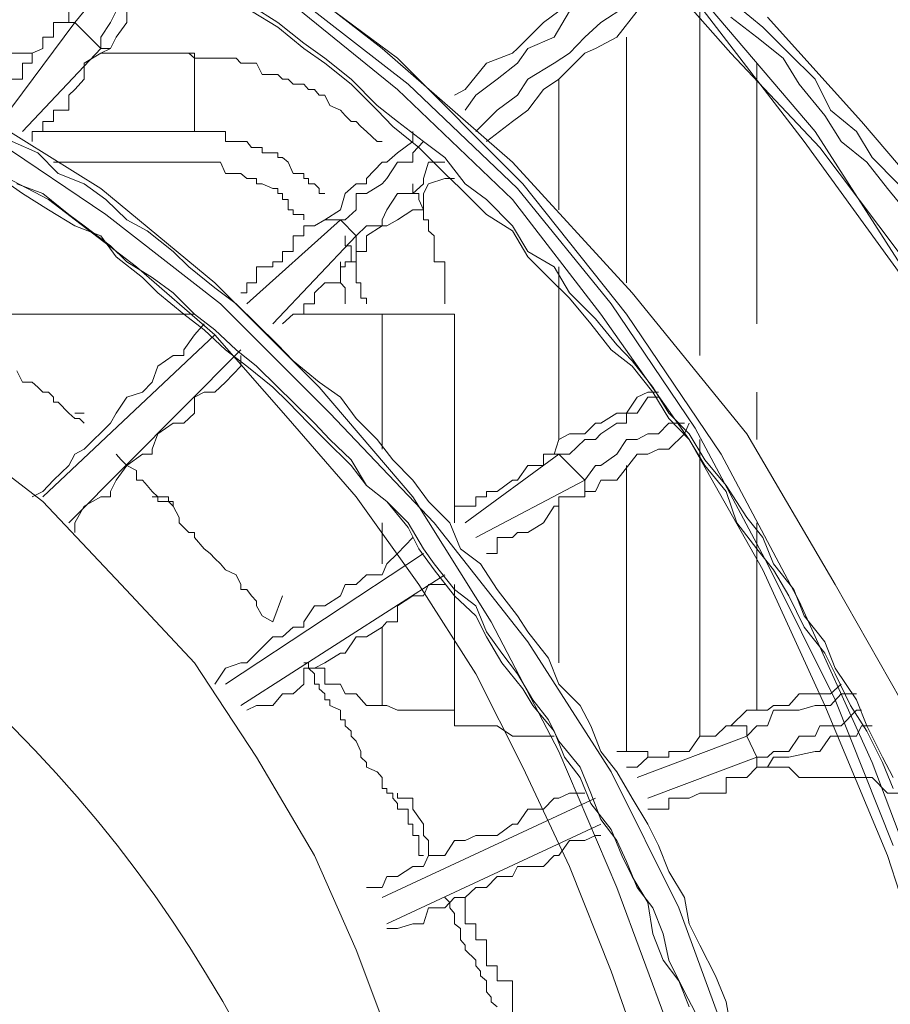
# Model space of a CAD drawing. Units: inches. Extents: x 0 to 165, y 0 to 123.
# Drawn here: x 45 to 48, y 43 to 46 of the extents above; entities that cross this region are included whole.
import ezdxf

# ---------------------------------------------------------------- set-up
doc = ezdxf.new("R2010")
doc.units = ezdxf.units.IN
doc.header["$MEASUREMENT"] = 0
doc.layers.add('Livello 1', color=7, linetype='Continuous')
doc.layers.add('Livello 2', color=7, linetype='Continuous')

msp = doc.modelspace()

# ---------------------------------------------------------------- linework, layer by layer
at = {"layer": 'Livello 1', "lineweight": 0}
msp.add_open_spline([(37.3738, 40.4616), (37.3738, 42.9752), (39.4114, 45.0129), (41.9246, 45.0129), (44.4381, 45.0129), (46.4757, 42.9752), (46.4757, 40.4616), (46.4757, 37.9481), (44.4381, 35.9106), (41.9246, 35.9106), (39.4114, 35.9106), (37.3738, 37.9481), (37.3738, 40.4616)], degree=3, knots=[0, 0, 0, 0, 1, 1, 1, 2, 2, 2, 3, 3, 3, 4, 4, 4, 4], dxfattribs=at)
at = {"layer": 'Livello 2', "lineweight": 0}
for p, q in [((46.4275, 46.0461), (45.9364, 46.4268)), ((46.4812, 46.0124), (45.9901, 46.3762)), ((47.6417, 46.0296), (47.3525, 46.3579)), ((46.5183, 45.9217), (46.0807, 46.2635)), ((46.4812, 45.9035), (46.0807, 46.228)), ((47.9351, 45.7567), (47.5344, 46.228)), ((46.0642, 46.1367), (45.9734, 46.1943)), ((47.2791, 46.1943), (47.1892, 46.1367)), ((47.8977, 45.7216), (47.5344, 46.1943)), ((47.7533, 46.1202), (47.6626, 46.1943)), ((45.3375, 46.176), (45.3375, 46.1367)), ((45.3578, 46.1367), (45.391, 46.176)), ((45.5023, 46.176), (45.4818, 46.1367)), ((45.5388, 46.1367), (45.5388, 46.176)), ((46.0642, 46.1202), (45.9734, 46.176)), ((47.0431, 46.176), (46.9894, 46.1367)), ((47.0266, 46.085), (47.0802, 46.176)), ((47.245, 46.085), (47.3158, 46.176)), ((47.5344, 46.176), (47.5344, 44.9768)), ((47.7328, 46.085), (47.6417, 46.1553)), ((48.0963, 45.7919), (47.7699, 46.1553)), ((45.3578, 46.1367), (45.1018, 45.7919)), ((45.3375, 46.1367), (45.2837, 46.1367)), ((45.2837, 46.1367), (45.2837, 46.085)), ((45.3375, 46.1367), (45.3578, 46.1367)), ((45.4486, 46.0461), (45.3578, 46.1367)), ((45.4818, 46.1367), (45.4486, 46.085)), ((45.5023, 46.085), (45.5388, 46.1367)), ((46.155, 46.0644), (46.0642, 46.1367)), ((46.155, 46.0461), (46.0642, 46.1202)), ((46.9894, 46.1367), (46.8986, 46.0461)), ((47.1892, 46.1367), (47.1339, 46.085)), ((47.8441, 46.0296), (47.7533, 46.1202)), ((45.2837, 46.085), (45.2467, 46.085)), ((45.2467, 46.085), (45.2467, 46.0461)), ((45.4486, 46.085), (45.4486, 46.0461)), ((45.4818, 46.0461), (45.5023, 46.085)), ((46.9355, 46.0461), (47.0266, 46.085)), ((47.1339, 46.085), (47.0802, 46.0296)), ((47.1713, 46.0461), (47.245, 46.085)), ((47.2791, 46.085), (47.2791, 45.2293)), ((47.8236, 46.0124), (47.7328, 46.085)), ((46.2287, 46.0124), (46.155, 46.0644)), ((45.2096, 46.0296), (44.6848, 46.0296)), ((45.4486, 46.0461), (45.1761, 45.7567)), ((45.2467, 46.0461), (45.2096, 46.0296)), ((45.2096, 46.0296), (45.2096, 45.9941)), ((45.391, 45.9941), (45.4486, 46.0296)), ((45.4486, 46.0296), (45.4818, 46.0461)), ((45.4818, 46.0461), (45.4486, 46.0461)), ((45.775, 46.0296), (45.4486, 46.0296)), ((45.7545, 46.0296), (45.7378, 46.0296)), ((45.775, 46.0124), (45.7545, 46.0296)), ((45.775, 45.7567), (45.775, 46.0296)), ((46.2287, 45.9941), (46.155, 46.0461)), ((46.8821, 45.6496), (46.4275, 46.0461)), ((46.8821, 46.0296), (46.7909, 45.9941)), ((46.8986, 46.0461), (46.8821, 46.0296)), ((46.8986, 45.9941), (46.9355, 46.0461)), ((47.0802, 46.0296), (47.0266, 45.9941)), ((47.0431, 45.9386), (47.1339, 46.0296)), ((47.1339, 46.0296), (47.1713, 46.0461)), ((47.9518, 45.7009), (47.6417, 46.0296)), ((47.9351, 45.9386), (47.8441, 46.0296)), ((45.2096, 45.9941), (45.1761, 45.9941)), ((45.1761, 45.9941), (45.1761, 45.9386)), ((45.391, 45.9386), (45.391, 45.9941)), ((45.8082, 46.0124), (45.775, 46.0124)), ((45.8286, 46.0124), (45.8082, 46.0124)), ((45.8656, 46.0124), (45.8286, 46.0124)), ((45.8823, 46.0124), (45.8656, 46.0124)), ((45.9197, 46.0124), (45.8823, 46.0124)), ((45.9364, 45.9941), (45.9197, 46.0124)), ((45.9564, 45.9941), (45.9364, 45.9941)), ((45.9734, 45.9941), (45.9564, 45.9941)), ((45.9901, 45.9941), (45.9734, 45.9941)), ((46.0105, 45.9552), (45.9901, 45.9941)), ((46.32, 45.9386), (46.2287, 46.0124)), ((46.32, 45.9217), (46.2287, 45.9941)), ((46.9182, 45.5748), (46.4812, 46.0124)), ((46.7909, 45.9941), (46.7169, 45.9035)), ((46.828, 45.9386), (46.8986, 45.9941)), ((47.0266, 45.9941), (46.9355, 45.9386)), ((47.7328, 45.0873), (47.7328, 45.9941)), ((47.8801, 45.9217), (47.8236, 46.0124)), ((46.0475, 45.9552), (46.0105, 45.9552)), ((46.0642, 45.9552), (46.0475, 45.9552)), ((46.0807, 45.9386), (46.0642, 45.9552)), ((45.1761, 45.9386), (45.1392, 45.9386)), ((45.3578, 45.9035), (45.391, 45.9386)), ((46.1009, 45.9386), (46.0807, 45.9386)), ((46.1183, 45.9217), (46.1009, 45.9386)), ((46.155, 45.9217), (46.1183, 45.9217)), ((46.1715, 45.9035), (46.155, 45.9217)), ((46.4106, 45.8477), (46.32, 45.9386)), ((46.4106, 45.8308), (46.32, 45.9217)), ((46.8986, 45.5583), (46.5183, 45.9217)), ((46.7539, 45.8828), (46.828, 45.9386)), ((46.9355, 45.9386), (46.8986, 45.8828)), ((46.9894, 45.9035), (47.0431, 45.9386)), ((47.0431, 45.4842), (47.0431, 45.9386)), ((47.9688, 45.8125), (47.8801, 45.9217)), ((47.9888, 45.8308), (47.9351, 45.9386)), ((45.3375, 45.8828), (45.3578, 45.9035)), ((45.3375, 45.8308), (45.3375, 45.8828)), ((46.192, 45.9035), (46.1715, 45.9035)), ((46.2089, 45.8828), (46.192, 45.9035)), ((46.2287, 45.8828), (46.2089, 45.8828)), ((46.2458, 45.8477), (46.2287, 45.8828)), ((46.8821, 45.5194), (46.4812, 45.9035)), ((46.7169, 45.9035), (46.68, 45.8828)), ((46.7169, 45.8308), (46.7539, 45.8828)), ((46.8986, 45.8828), (46.828, 45.8308)), ((46.9355, 45.8308), (46.9894, 45.9035)), ((46.2828, 45.8308), (46.2458, 45.8477)), ((46.4812, 45.7919), (46.4106, 45.8477)), ((45.4486, 45.5583), (45.011, 45.8308)), ((45.2837, 45.7919), (45.2837, 45.8308)), ((45.2837, 45.8308), (45.3375, 45.8308)), ((46.2997, 45.8125), (46.2828, 45.8308)), ((46.32, 45.7919), (46.2997, 45.8125)), ((46.4647, 45.7736), (46.4106, 45.8308)), ((46.828, 45.8308), (46.7539, 45.7567)), ((46.8821, 45.7919), (46.9355, 45.8308)), ((48.0255, 45.7216), (47.9688, 45.8125)), ((48.0796, 45.7567), (47.9888, 45.8308)), ((45.4653, 45.4677), (45.011, 45.7736)), ((45.2467, 45.7567), (45.2467, 45.7919)), ((45.2467, 45.7919), (45.2837, 45.7919)), ((46.3369, 45.7919), (46.32, 45.7919)), ((46.3534, 45.7736), (46.3369, 45.7919)), ((46.3736, 45.7567), (46.3534, 45.7736)), ((46.5553, 45.7009), (46.4647, 45.7736)), ((46.572, 45.7216), (46.4812, 45.7919)), ((46.7909, 45.7216), (46.8821, 45.7919)), ((48.4055, 45.4284), (48.0963, 45.7919)), ((45.2096, 45.7216), (45.2096, 45.7567)), ((45.2096, 45.7567), (45.2467, 45.7567)), ((45.2467, 45.7567), (45.775, 45.7567)), ((45.7545, 45.7567), (45.7378, 45.7567)), ((45.775, 45.7567), (45.7545, 45.7567)), ((45.8082, 45.7567), (45.775, 45.7567)), ((45.8286, 45.7567), (45.8082, 45.7567)), ((45.8456, 45.7567), (45.8286, 45.7567)), ((45.8656, 45.7567), (45.8456, 45.7567)), ((45.8823, 45.7567), (45.8656, 45.7567)), ((45.8823, 45.7216), (45.8823, 45.7567)), ((46.4106, 45.7216), (46.3736, 45.7567)), ((46.5353, 45.7216), (46.5353, 45.7567)), ((48.2611, 45.2479), (47.9351, 45.7567)), ((48.1337, 45.6661), (48.0796, 45.7567)), ((45.2296, 45.6827), (45.1392, 45.7216)), ((45.9197, 45.7216), (45.8823, 45.7216)), ((45.9364, 45.7216), (45.9197, 45.7216)), ((45.9564, 45.7216), (45.9364, 45.7216)), ((45.9734, 45.7009), (45.9564, 45.7216)), ((46.4106, 45.7216), (46.4275, 45.7216)), ((46.5353, 45.7216), (46.4812, 45.6827)), ((46.5353, 45.6827), (46.572, 45.7216)), ((46.6461, 45.6661), (46.572, 45.7216)), ((48.241, 45.2479), (47.8977, 45.7216)), ((48.1156, 45.6496), (48.0255, 45.7216)), ((45.2667, 45.5194), (44.9199, 45.7009)), ((45.3004, 45.6103), (45.2296, 45.6827)), ((45.9901, 45.7009), (45.9734, 45.7009)), ((46.0105, 45.7009), (45.9901, 45.7009)), ((46.0105, 45.6827), (46.0105, 45.7009)), ((46.0475, 45.6827), (46.0105, 45.6827)), ((46.0642, 45.6827), (46.0475, 45.6827)), ((46.0642, 45.6661), (46.0642, 45.6827)), ((46.4812, 45.6827), (46.4442, 45.6496)), ((46.5353, 45.6496), (46.5353, 45.6827)), ((46.6461, 45.6103), (46.5553, 45.7009)), ((48.2244, 45.3388), (47.9518, 45.7009)), ((45.775, 45.6496), (45.2837, 45.6496)), ((45.7545, 45.6496), (45.7378, 45.6496)), ((45.775, 45.6496), (45.7545, 45.6496)), ((45.8082, 45.6496), (45.775, 45.6496)), ((45.8286, 45.6496), (45.8082, 45.6496)), ((45.8456, 45.6496), (45.8286, 45.6496)), ((45.8656, 45.6496), (45.8456, 45.6496)), ((45.8823, 45.6103), (45.8656, 45.6496)), ((46.0807, 45.6661), (46.0642, 45.6661)), ((46.1009, 45.6496), (46.0807, 45.6661)), ((46.1183, 45.6103), (46.1009, 45.6496)), ((46.4275, 45.6496), (46.3736, 45.5927)), ((46.4442, 45.6496), (46.4275, 45.6496)), ((46.4442, 45.5927), (46.4812, 45.6496)), ((46.4812, 45.6496), (46.5353, 45.6496)), ((46.5891, 45.6496), (46.572, 45.5927)), ((46.5891, 45.6496), (46.6461, 45.6496)), ((46.7169, 45.5748), (46.6461, 45.6661)), ((47.2987, 45.1948), (46.8821, 45.6496)), ((48.1869, 45.5583), (48.1156, 45.6496)), ((48.2244, 45.5748), (48.1337, 45.6661)), ((45.391, 45.5748), (45.3004, 45.6103)), ((45.9197, 45.6103), (45.8823, 45.6103)), ((45.9364, 45.6103), (45.9197, 45.6103)), ((45.9564, 45.5927), (45.9364, 45.6103)), ((46.155, 45.6103), (46.1183, 45.6103)), ((46.155, 45.5927), (46.155, 45.6103)), ((46.7002, 45.5583), (46.6461, 45.6103)), ((45.1761, 45.5404), (45.1018, 45.5927)), ((45.2467, 45.5404), (45.1559, 45.5748)), ((45.4653, 45.5194), (45.391, 45.5748)), ((45.9734, 45.5927), (45.9564, 45.5927)), ((45.9901, 45.5927), (45.9734, 45.5927)), ((45.9901, 45.5748), (45.9901, 45.5927)), ((46.0105, 45.5748), (45.9901, 45.5748)), ((46.0475, 45.5583), (46.0105, 45.5748)), ((46.1715, 45.5927), (46.155, 45.5927)), ((46.1715, 45.5748), (46.1715, 45.5927)), ((46.192, 45.5748), (46.1715, 45.5748)), ((46.2089, 45.5583), (46.192, 45.5748)), ((46.3369, 45.5748), (46.2997, 45.5404)), ((46.3736, 45.5748), (46.3369, 45.5748)), ((46.3736, 45.5927), (46.3736, 45.5748)), ((46.3736, 45.5404), (46.4275, 45.5748)), ((46.4275, 45.5748), (46.4442, 45.5927)), ((46.572, 45.5748), (46.5353, 45.5404)), ((46.5353, 45.5583), (46.5353, 45.5748)), ((46.572, 45.5927), (46.572, 45.5748)), ((46.572, 45.5404), (46.5891, 45.5748)), ((46.5891, 45.5748), (46.6461, 45.5927)), ((46.6461, 45.5927), (46.68, 45.5927)), ((46.7909, 45.5194), (46.7169, 45.5748)), ((47.2791, 45.1211), (46.9182, 45.5748)), ((45.2667, 45.4842), (45.1761, 45.5404)), ((45.3375, 45.4677), (45.2467, 45.5404)), ((45.8456, 45.2293), (45.4486, 45.5583)), ((46.0642, 45.5583), (46.0475, 45.5583)), ((46.0642, 45.5404), (46.0642, 45.5583)), ((46.0807, 45.5404), (46.0642, 45.5404)), ((46.0807, 45.5194), (46.0807, 45.5404)), ((46.2089, 45.5404), (46.2089, 45.5583)), ((46.2089, 45.5404), (46.2287, 45.5404)), ((46.2997, 45.5404), (46.2828, 45.4842)), ((46.3369, 45.4842), (46.3369, 45.5404)), ((46.3369, 45.5404), (46.3736, 45.5404)), ((46.4812, 45.5404), (46.4442, 45.4842)), ((46.5353, 45.5404), (46.4812, 45.5404)), ((46.5353, 45.5404), (46.5353, 45.5583)), ((46.5553, 45.5404), (46.5353, 45.5404)), ((46.5553, 45.5194), (46.5553, 45.5404)), ((46.572, 45.4842), (46.572, 45.5404)), ((46.7909, 45.4677), (46.7002, 45.5583)), ((47.225, 45.1569), (46.8986, 45.5583)), ((48.2611, 45.4677), (48.1869, 45.5583)), ((45.5729, 45.2858), (45.2667, 45.5194)), ((45.5388, 45.4494), (45.4653, 45.5194)), ((46.1009, 45.5194), (46.0807, 45.5194)), ((46.1009, 45.4842), (46.1009, 45.5194)), ((46.572, 45.4842), (46.5553, 45.5194)), ((46.8821, 45.4284), (46.7909, 45.5194)), ((47.1892, 45.1211), (46.8821, 45.5194)), ((45.3578, 45.4284), (45.2667, 45.4842)), ((45.391, 45.4284), (45.3375, 45.4677)), ((45.8656, 45.1569), (45.4653, 45.4677)), ((46.1183, 45.4842), (46.1009, 45.4842)), ((46.1183, 45.4677), (46.1183, 45.4842)), ((46.155, 45.4677), (46.1183, 45.4677)), ((46.155, 45.4494), (46.155, 45.4677)), ((46.2828, 45.4842), (46.2287, 45.4494)), ((46.3369, 45.4842), (46.2997, 45.4494)), ((46.4442, 45.4842), (46.4275, 45.4494)), ((46.4812, 45.4494), (46.5353, 45.4842)), ((46.5353, 45.4842), (46.572, 45.4842)), ((46.572, 45.4677), (46.572, 45.4842)), ((46.572, 45.4494), (46.572, 45.4677)), ((46.8821, 45.4112), (46.7909, 45.4677)), ((45.6096, 45.4112), (45.5388, 45.4494)), ((45.9564, 45.1569), (46.2828, 45.4494)), ((46.2287, 45.4494), (46.192, 45.4284)), ((46.2828, 45.4494), (46.2287, 45.4494)), ((46.3369, 45.3936), (46.2828, 45.4494)), ((46.2828, 45.4494), (46.2997, 45.4494)), ((46.4275, 45.4494), (46.4275, 45.4284)), ((46.4442, 45.4284), (46.4812, 45.4494)), ((46.5891, 45.4494), (46.572, 45.4494)), ((46.5891, 45.4284), (46.5891, 45.4494)), ((45.4486, 45.3936), (45.3578, 45.4284)), ((45.4818, 45.3585), (45.391, 45.4284)), ((45.7007, 45.3388), (45.6096, 45.4112)), ((46.192, 45.4284), (46.155, 45.4284)), ((46.155, 45.4284), (46.155, 45.3936)), ((46.3736, 45.4284), (46.3369, 45.3936)), ((46.3736, 45.3936), (46.4275, 45.4284)), ((46.4275, 45.4284), (46.3736, 45.4284)), ((46.4275, 45.4284), (46.4442, 45.4284)), ((46.5891, 45.4112), (46.5891, 45.4284)), ((46.6094, 45.3936), (46.5891, 45.4112)), ((46.9355, 45.3388), (46.8821, 45.4284)), ((46.9355, 45.3202), (46.8821, 45.4112)), ((45.5023, 45.3202), (45.4486, 45.3936)), ((46.3369, 45.3936), (46.0475, 45.0873)), ((46.155, 45.3936), (46.1183, 45.3936)), ((46.1183, 45.3936), (46.1183, 45.3388)), ((46.2997, 45.3585), (46.2997, 45.3936)), ((46.3369, 45.3936), (46.3369, 45.3388)), ((46.3736, 45.3388), (46.3736, 45.3936)), ((46.6094, 45.3585), (46.6094, 45.3936)), ((45.5388, 45.3023), (45.4818, 45.3585)), ((45.7545, 45.2858), (45.7007, 45.3388)), ((46.1183, 45.3388), (46.0807, 45.3388)), ((46.0807, 45.3388), (46.0807, 45.3023)), ((46.32, 45.3585), (46.2997, 45.3585)), ((46.32, 45.3388), (46.32, 45.3585)), ((46.32, 45.3202), (46.32, 45.3388)), ((46.3369, 45.3388), (46.3736, 45.3388)), ((46.3369, 45.3023), (46.3369, 45.3388)), ((46.3369, 45.3388), (46.3736, 45.3388)), ((46.6094, 45.3388), (46.6094, 45.3585)), ((46.6094, 45.3202), (46.6094, 45.3388)), ((47.0266, 45.2858), (46.9355, 45.3388)), ((45.5931, 45.2479), (45.5023, 45.3202)), ((45.6275, 45.2479), (45.5388, 45.3023)), ((46.0807, 45.3023), (46.0475, 45.3023)), ((46.0475, 45.3023), (46.0475, 45.2858)), ((46.2828, 45.2858), (46.2828, 45.3023)), ((46.2997, 45.2858), (46.2997, 45.3023)), ((46.2997, 45.3023), (46.3369, 45.3023)), ((46.32, 45.3023), (46.32, 45.3202)), ((46.3369, 45.3023), (46.32, 45.3023)), ((46.3369, 45.2858), (46.3369, 45.3023)), ((46.6094, 45.3023), (46.6094, 45.3202)), ((46.6461, 45.3023), (46.6094, 45.3023)), ((46.6461, 45.2858), (46.6461, 45.3023)), ((47.0073, 45.2479), (46.9355, 45.3202)), ((45.8456, 45.0484), (45.5729, 45.2858)), ((45.8456, 45.2121), (45.7545, 45.2858)), ((46.0475, 45.2858), (45.9901, 45.2858)), ((45.9901, 45.2858), (45.9901, 45.2293)), ((46.2828, 45.2293), (46.2828, 45.2858)), ((46.2828, 45.2858), (46.2997, 45.2858)), ((46.2828, 45.2479), (46.2828, 45.2858)), ((46.3369, 45.2479), (46.3369, 45.2858)), ((46.6461, 45.2479), (46.6461, 45.2858)), ((47.0802, 45.1948), (47.0266, 45.2858)), ((47.0431, 44.6846), (47.0431, 45.2858)), ((45.6472, 45.1948), (45.5931, 45.2479)), ((45.7007, 45.1948), (45.6275, 45.2479)), ((46.2089, 44.8665), (45.8456, 45.2293)), ((45.9901, 45.2293), (45.9564, 45.2293)), ((45.9564, 45.2293), (45.9564, 45.1948)), ((46.192, 45.1948), (46.2287, 45.2293)), ((46.2287, 45.2293), (46.2828, 45.2293)), ((46.2828, 45.2293), (46.2828, 45.2479)), ((46.2997, 45.2121), (46.2828, 45.2293)), ((46.3369, 45.2293), (46.3369, 45.2479)), ((46.3534, 45.2293), (46.3369, 45.2293)), ((46.3534, 45.2121), (46.3534, 45.2293)), ((46.6461, 45.2293), (46.6461, 45.2479)), ((46.6461, 45.2121), (46.6461, 45.2293)), ((47.0802, 45.1766), (47.0073, 45.2479)), ((45.7378, 45.1211), (45.6472, 45.1948)), ((45.775, 45.1211), (45.7007, 45.1948)), ((45.9197, 45.1569), (45.8456, 45.2121)), ((45.9564, 45.1948), (45.9364, 45.1948)), ((46.192, 45.1569), (46.192, 45.1948)), ((46.2997, 45.1948), (46.2997, 45.2121)), ((46.2997, 45.1766), (46.2997, 45.1948)), ((46.3534, 45.1948), (46.3534, 45.2121)), ((46.3534, 45.1766), (46.3534, 45.1948)), ((46.6461, 45.1948), (46.6461, 45.2121)), ((46.6461, 45.1766), (46.6461, 45.1948)), ((47.1713, 45.1039), (47.0802, 45.1948)), ((47.6982, 44.7039), (47.2987, 45.1948)), ((46.2458, 44.7759), (45.8656, 45.1569)), ((45.9901, 45.0873), (45.9197, 45.1569)), ((46.155, 45.1211), (46.155, 45.1569)), ((46.155, 45.1569), (46.192, 45.1569)), ((46.2997, 45.1766), (46.2997, 45.1569)), ((46.3736, 45.1766), (46.3534, 45.1766)), ((46.3736, 45.1766), (46.3736, 45.1569)), ((46.6461, 45.1766), (46.6461, 45.1569)), ((47.1541, 45.0873), (47.0802, 45.1766)), ((47.5175, 44.7239), (47.225, 45.1569)), ((45.775, 45.1211), (44.8832, 45.1211)), ((45.8082, 45.066), (45.7378, 45.1211)), ((45.8456, 45.066), (45.775, 45.1211)), ((46.1183, 45.1211), (46.0807, 45.0873)), ((46.1183, 45.1211), (46.4275, 45.1211)), ((46.1183, 45.1211), (46.155, 45.1211)), ((46.68, 45.1211), (46.4275, 45.1211)), ((46.4275, 45.1211), (46.4275, 44.6502)), ((46.68, 44.3942), (46.68, 45.1211)), ((47.245, 45.0133), (47.1713, 45.1039)), ((47.4972, 44.6846), (47.1892, 45.1211)), ((47.6081, 44.6333), (47.2791, 45.1211)), ((45.8082, 45.0873), (45.775, 45.0484)), ((45.8823, 44.9964), (45.8082, 45.066)), ((45.9197, 44.9964), (45.8456, 45.066)), ((46.0642, 45.0133), (45.9901, 45.0873)), ((47.225, 44.9964), (47.1541, 45.0873)), ((45.8456, 45.0484), (45.2467, 44.4848)), ((45.775, 45.0484), (45.7378, 44.9964)), ((45.775, 45.0484), (45.7378, 44.9964)), ((46.1009, 44.7576), (45.8456, 45.0484)), ((45.3375, 44.3942), (45.9364, 44.9964)), ((45.7378, 44.9964), (45.7378, 44.9768)), ((45.9564, 44.9392), (45.8823, 44.9964)), ((45.9901, 44.9392), (45.9197, 44.9964)), ((46.1183, 44.9578), (46.0642, 45.0133)), ((47.2987, 44.9392), (47.225, 44.9964)), ((47.2987, 44.9578), (47.245, 45.0133)), ((45.7007, 44.9768), (45.6472, 44.9392)), ((45.7378, 44.9768), (45.7007, 44.9768)), ((45.9364, 44.9392), (45.9364, 44.9768)), ((46.2089, 44.8841), (46.1183, 44.9578)), ((47.3701, 44.8665), (47.2987, 44.9578)), ((45.1761, 44.8841), (45.1559, 44.9227)), ((45.6472, 44.9392), (45.6275, 44.8841)), ((45.8823, 44.8841), (45.9364, 44.9392)), ((46.0475, 44.8665), (45.9564, 44.9392)), ((46.0642, 44.8665), (45.9901, 44.9392)), ((47.3701, 44.8486), (47.2987, 44.9392)), ((45.2096, 44.8841), (45.1761, 44.8841)), ((45.2296, 44.8665), (45.2096, 44.8841)), ((45.6275, 44.8841), (45.5931, 44.8486)), ((45.8456, 44.8486), (45.8823, 44.8841)), ((46.2828, 44.8321), (46.2089, 44.8841)), ((45.2467, 44.8486), (45.2296, 44.8665)), ((45.2667, 44.8486), (45.2467, 44.8486)), ((45.2837, 44.8321), (45.2667, 44.8486)), ((45.5931, 44.8486), (45.5388, 44.8321)), ((45.775, 44.8321), (45.8082, 44.8486)), ((45.8082, 44.8486), (45.8456, 44.8486)), ((46.1009, 44.8145), (46.0475, 44.8665)), ((46.1183, 44.8145), (46.0642, 44.8665)), ((46.5353, 44.4848), (46.2089, 44.8665)), ((47.3525, 44.8486), (47.3158, 44.8321)), ((47.3525, 44.8486), (47.3899, 44.8486)), ((47.4262, 44.7759), (47.3701, 44.8665)), ((47.4262, 44.7576), (47.3701, 44.8486)), ((47.7328, 44.6846), (47.7328, 44.8486)), ((45.2837, 44.8145), (45.2837, 44.8321)), ((45.3004, 44.8145), (45.2837, 44.8145)), ((45.3375, 44.7759), (45.3004, 44.8145)), ((45.5388, 44.8321), (45.5023, 44.7759)), ((45.775, 44.7759), (45.775, 44.8321)), ((46.1715, 44.7408), (46.1009, 44.8145)), ((46.192, 44.7408), (46.1183, 44.8145)), ((46.3369, 44.7576), (46.2828, 44.8321)), ((47.3158, 44.8321), (47.2791, 44.7759)), ((47.3158, 44.7759), (47.3525, 44.8321)), ((47.3525, 44.8321), (47.3899, 44.8321)), ((45.3578, 44.7576), (45.3375, 44.7759)), ((45.391, 44.7759), (45.3578, 44.7759)), ((45.3745, 44.7576), (45.3578, 44.7576)), ((45.391, 44.7408), (45.3745, 44.7576)), ((45.5023, 44.7759), (45.4818, 44.7408)), ((45.7378, 44.7408), (45.775, 44.7759)), ((46.3369, 44.4848), (46.1009, 44.7576)), ((46.6094, 44.3942), (46.2458, 44.7759)), ((46.4106, 44.6846), (46.3369, 44.7576)), ((47.245, 44.7759), (47.1892, 44.7408)), ((47.2791, 44.7759), (47.245, 44.7759)), ((47.2791, 44.7408), (47.2791, 44.7759)), ((47.2791, 44.7759), (47.3158, 44.7759)), ((47.4972, 44.7039), (47.4262, 44.7759)), ((47.4972, 44.6846), (47.4262, 44.7576)), ((45.4818, 44.7408), (45.391, 44.6502)), ((45.6472, 44.7039), (45.7007, 44.7408)), ((45.7007, 44.7408), (45.7378, 44.7408)), ((46.2287, 44.6846), (46.1715, 44.7408)), ((46.2458, 44.6846), (46.192, 44.7408)), ((47.1713, 44.7408), (47.1339, 44.7039)), ((47.1892, 44.7408), (47.1713, 44.7408)), ((47.1892, 44.7039), (47.245, 44.7408)), ((47.245, 44.7408), (47.2791, 44.7408)), ((47.4262, 44.7408), (47.3899, 44.7039)), ((47.4262, 44.7408), (47.4807, 44.7408)), ((47.4807, 44.7408), (47.4262, 44.7408)), ((47.4807, 44.7039), (47.4972, 44.7408)), ((47.7699, 44.2512), (47.5175, 44.7239)), ((45.2467, 44.4683), (44.9399, 44.7039)), ((45.6275, 44.6502), (45.6472, 44.7039)), ((46.32, 44.594), (46.2287, 44.6846)), ((46.32, 44.613), (46.2458, 44.6846)), ((46.4647, 44.613), (46.4106, 44.6846)), ((47.0431, 44.6846), (47.0266, 44.6333)), ((47.0802, 44.7039), (47.0431, 44.6846)), ((47.1339, 44.7039), (47.0802, 44.7039)), ((47.0802, 44.6333), (47.1339, 44.6846)), ((47.1339, 44.6846), (47.1713, 44.6846)), ((47.1713, 44.6846), (47.1892, 44.7039)), ((47.2791, 44.6846), (47.245, 44.6333)), ((47.3158, 44.6846), (47.2791, 44.6846)), ((47.3525, 44.7039), (47.3158, 44.6846)), ((47.3899, 44.7039), (47.3525, 44.7039)), ((47.4262, 44.6502), (47.4807, 44.7039)), ((47.5513, 44.613), (47.4972, 44.7039)), ((47.5513, 44.594), (47.4972, 44.6846)), ((47.7533, 44.2305), (47.4972, 44.6846)), ((47.5344, 44.6846), (47.5344, 43.6507)), ((48.0055, 44.1789), (47.6982, 44.7039)), ((45.391, 44.6502), (45.3578, 44.6333)), ((45.6275, 44.6333), (45.6275, 44.6502)), ((47.3525, 44.6333), (47.3899, 44.6502)), ((47.3899, 44.6502), (47.4262, 44.6502)), ((45.3578, 44.6333), (45.3375, 44.594)), ((45.5188, 44.613), (45.5023, 44.6333)), ((45.5388, 44.594), (45.5188, 44.613)), ((45.5388, 44.594), (45.5931, 44.6333)), ((45.5931, 44.6333), (45.6275, 44.6333)), ((46.3736, 44.5237), (46.32, 44.613)), ((46.5353, 44.5427), (46.4647, 44.613)), ((47.0431, 44.6333), (46.7169, 44.3942)), ((47.0266, 44.6333), (46.9894, 44.6333)), ((46.9894, 44.6333), (46.9894, 44.594)), ((47.0266, 44.6333), (47.0431, 44.6333)), ((47.1339, 44.5427), (47.0431, 44.6333)), ((47.0431, 44.6333), (47.0802, 44.6333)), ((47.245, 44.6333), (47.1892, 44.594)), ((47.245, 44.5427), (47.3158, 44.6333)), ((47.3158, 44.6333), (47.3525, 44.6333)), ((47.6252, 44.5237), (47.5513, 44.613)), ((47.8801, 44.1217), (47.6081, 44.6333)), ((45.3375, 44.594), (45.2837, 44.5427)), ((45.5023, 44.5427), (45.5388, 44.594)), ((45.5729, 44.5757), (45.5388, 44.594)), ((45.5729, 44.5427), (45.5729, 44.5757)), ((46.3736, 44.5237), (46.32, 44.594)), ((46.9355, 44.594), (46.8986, 44.5427)), ((46.9894, 44.594), (46.9355, 44.594)), ((47.1713, 44.594), (47.1339, 44.5427)), ((47.1892, 44.594), (47.1713, 44.594)), ((47.2791, 44.594), (47.2791, 43.598)), ((47.6252, 44.5031), (47.5513, 44.594)), ((45.2837, 44.5427), (45.2467, 44.5031)), ((45.4818, 44.5031), (45.5023, 44.5427)), ((45.5931, 44.5427), (45.5729, 44.5427)), ((45.6096, 44.5237), (45.5931, 44.5427)), ((46.5891, 44.4683), (46.5353, 44.5427)), ((47.1339, 44.5427), (46.7539, 44.3432)), ((46.8821, 44.5427), (46.828, 44.5031)), ((46.8986, 44.5427), (46.8821, 44.5427)), ((47.1339, 44.5031), (47.1339, 44.5427)), ((47.1713, 44.5031), (47.1892, 44.5427)), ((47.1892, 44.5427), (47.245, 44.5427)), ((45.6275, 44.5031), (45.6096, 44.5237)), ((46.4442, 44.4683), (46.3736, 44.5237)), ((46.4442, 44.4683), (46.3736, 44.5237)), ((47.6982, 44.4124), (47.6252, 44.5237)), ((45.2467, 44.5031), (45.2096, 44.4848)), ((45.391, 44.4514), (45.4486, 44.4848)), ((45.4486, 44.4848), (45.4818, 44.4848)), ((45.4818, 44.4848), (45.4818, 44.5031)), ((45.6472, 44.4848), (45.6275, 44.5031)), ((45.6472, 44.4848), (45.6275, 44.4848)), ((45.6472, 44.4683), (45.6472, 44.4848)), ((45.6839, 44.4848), (45.6472, 44.4848)), ((45.6839, 44.4683), (45.6839, 44.4848)), ((46.5553, 44.1789), (46.3369, 44.4848)), ((46.808, 44.049), (46.5353, 44.4848)), ((46.7909, 44.4848), (46.7539, 44.4848)), ((46.7539, 44.4848), (46.7539, 44.4514)), ((46.828, 44.5031), (46.7909, 44.5031)), ((46.7909, 44.5031), (46.7909, 44.4848)), ((47.0431, 44.4514), (47.0431, 44.4848)), ((47.0431, 44.4848), (47.1339, 44.4848)), ((47.1339, 44.4848), (47.1339, 44.5031)), ((47.1339, 44.5031), (47.1713, 44.5031)), ((47.6626, 44.3942), (47.6252, 44.5031)), ((45.5188, 44.1789), (45.2467, 44.4683)), ((45.3578, 44.3942), (45.391, 44.4514)), ((45.6839, 44.4683), (45.6472, 44.4683)), ((45.7007, 44.4514), (45.6839, 44.4683)), ((45.7007, 44.4683), (45.6839, 44.4683)), ((45.7007, 44.4514), (45.7007, 44.4683)), ((45.7207, 44.4124), (45.7007, 44.4514)), ((46.5183, 44.3773), (46.4442, 44.4683)), ((46.5183, 44.3942), (46.4442, 44.4683)), ((46.6631, 44.3942), (46.5891, 44.4683)), ((46.7539, 44.4514), (46.68, 44.4514)), ((46.68, 44.4514), (46.68, 44.3942)), ((46.9894, 44.3942), (47.0266, 44.4514)), ((47.0266, 44.4514), (47.0431, 44.4514)), ((47.0431, 43.9064), (47.0431, 44.4514)), ((45.7207, 44.3942), (45.7207, 44.4124)), ((47.7533, 44.3432), (47.6982, 44.4124)), ((45.3578, 44.3942), (45.3578, 44.3608)), ((45.7378, 44.3773), (45.7207, 44.3942)), ((45.7545, 44.3608), (45.7378, 44.3773)), ((46.4275, 44.2512), (46.4275, 44.3942)), ((46.572, 44.3032), (46.5183, 44.3942)), ((46.5553, 44.3032), (46.5183, 44.3773)), ((46.9355, 43.9794), (46.6094, 44.3942)), ((46.7002, 44.3032), (46.6631, 44.3942)), ((46.9355, 44.3608), (46.9894, 44.3942)), ((47.7328, 44.3032), (47.6626, 44.3942)), ((47.7328, 43.7413), (47.7328, 44.3942)), ((45.775, 44.3608), (45.7545, 44.3608)), ((45.775, 44.3432), (45.775, 44.3608)), ((45.8082, 44.3032), (45.775, 44.3432)), ((46.4812, 44.2867), (46.5353, 44.3432)), ((46.828, 44.2867), (46.828, 44.3432)), ((46.828, 44.3432), (46.8821, 44.3432)), ((46.8821, 44.3432), (46.8986, 44.3608)), ((46.8986, 44.3608), (46.9355, 44.3608)), ((47.79, 44.2512), (47.7533, 44.3432)), ((45.8286, 44.2867), (45.8082, 44.3032)), ((46.6094, 44.2305), (46.5553, 44.3032)), ((46.6094, 44.2512), (46.572, 44.3032)), ((46.7704, 44.2512), (46.7002, 44.3032)), ((47.79, 44.2305), (47.7328, 44.3032)), ((45.8456, 44.2702), (45.8286, 44.2867)), ((45.8656, 44.2512), (45.8456, 44.2702)), ((45.8823, 43.8326), (46.572, 44.2867)), ((46.4812, 44.2867), (46.4442, 44.2512)), ((46.7909, 44.2867), (46.828, 44.2867)), ((45.8823, 44.2305), (45.8656, 44.2512)), ((46.4442, 44.2512), (46.4275, 44.2126)), ((46.68, 44.1613), (46.6094, 44.2512)), ((46.828, 44.1613), (46.7704, 44.2512)), ((48.0055, 43.7775), (47.7699, 44.2512)), ((47.861, 44.1613), (47.79, 44.2512)), ((45.9197, 44.2126), (45.8823, 44.2305)), ((45.9364, 44.1789), (45.9197, 44.2126)), ((46.6461, 44.2126), (45.9364, 43.7579)), ((46.3736, 44.2126), (46.3369, 44.1789)), ((46.4275, 44.2126), (46.3736, 44.2126)), ((46.68, 44.1399), (46.6094, 44.2305)), ((47.9688, 43.7579), (47.7533, 44.2305)), ((47.8441, 44.1399), (47.79, 44.2305)), ((45.775, 43.9064), (45.5188, 44.1789)), ((45.9364, 44.1613), (45.9364, 44.1789)), ((46.2997, 44.1789), (46.2828, 44.1399)), ((46.3369, 44.1789), (46.2997, 44.1789)), ((46.7539, 43.8685), (46.5553, 44.1789)), ((46.572, 44.1399), (46.5891, 44.1789)), ((46.5891, 44.1789), (46.6461, 44.1789)), ((46.68, 44.1789), (46.68, 43.6866)), ((48.3147, 43.6339), (48.0055, 44.1789)), ((45.9564, 44.1613), (45.9364, 44.1613)), ((45.9734, 44.1399), (45.9564, 44.1613)), ((45.9901, 44.1217), (45.9734, 44.1399)), ((46.0475, 44.049), (46.0807, 44.1399)), ((46.2828, 44.1399), (46.2287, 44.1048)), ((46.4812, 44.1048), (46.5353, 44.1399)), ((46.5353, 44.1399), (46.572, 44.1399)), ((46.7539, 44.1048), (46.68, 44.1613)), ((46.7539, 44.0704), (46.68, 44.1399)), ((46.8986, 44.0704), (46.828, 44.1613)), ((47.8977, 44.0307), (47.8441, 44.1399)), ((47.8977, 44.0704), (47.861, 44.1613)), ((45.9901, 44.1048), (45.9901, 44.1217)), ((46.0105, 44.0704), (45.9901, 44.1048)), ((46.192, 44.1048), (46.155, 44.049)), ((46.2287, 44.1048), (46.192, 44.1048)), ((46.4812, 44.049), (46.4812, 44.1048)), ((46.7909, 44.0142), (46.7539, 44.1048)), ((48.1337, 43.5594), (47.8801, 44.1217)), ((46.0105, 44.0704), (46.0475, 44.049)), ((46.7909, 43.9973), (46.7539, 44.0704)), ((46.9355, 44.0142), (46.8986, 44.0704)), ((47.9688, 43.9794), (47.8977, 44.0704)), ((46.1183, 44.0307), (46.0807, 43.9973)), ((46.155, 44.0307), (46.1183, 44.0307)), ((46.155, 44.049), (46.155, 44.0307)), ((46.3736, 43.9973), (46.4275, 44.0307)), ((46.4275, 44.0307), (46.4442, 44.049)), ((46.4275, 43.7579), (46.4275, 44.0307)), ((46.4442, 44.049), (46.4812, 44.049)), ((47.0431, 43.598), (46.808, 44.049)), ((47.9688, 43.9398), (47.8977, 44.0307)), ((46.0475, 43.9973), (45.9901, 43.9398)), ((46.0807, 43.9973), (46.0475, 43.9973)), ((46.2997, 43.9398), (46.3369, 43.9973)), ((46.3369, 43.9973), (46.3736, 43.9973)), ((46.8447, 43.9398), (46.7909, 44.0142)), ((46.8447, 43.9064), (46.7909, 43.9973)), ((47.0073, 43.9232), (46.9355, 44.0142)), ((47.225, 43.5264), (46.9355, 43.9794)), ((48.0055, 43.8884), (47.9688, 43.9794)), ((45.9901, 43.9398), (45.9564, 43.9064)), ((46.2287, 43.9064), (46.2828, 43.9398)), ((46.2828, 43.9398), (46.2997, 43.9398)), ((46.8986, 43.8685), (46.8447, 43.9398)), ((47.0431, 43.8326), (47.0073, 43.9232)), ((48.0055, 43.8685), (47.9688, 43.9398)), ((45.9901, 43.5784), (45.775, 43.9064)), ((45.8823, 43.8884), (45.8456, 43.8326)), ((45.9364, 43.9064), (45.8823, 43.8884)), ((45.9564, 43.9064), (45.9364, 43.9064)), ((46.1715, 43.9064), (46.155, 43.9064)), ((46.155, 43.8326), (46.155, 43.8884)), ((46.155, 43.8884), (46.192, 43.8884)), ((46.1715, 43.8884), (46.1715, 43.9064)), ((46.192, 43.8685), (46.1715, 43.8884)), ((46.192, 43.8884), (46.2287, 43.9064)), ((46.2287, 43.8884), (46.192, 43.8884)), ((46.2287, 43.8884), (46.2287, 43.8326)), ((46.9182, 43.8154), (46.8447, 43.9064)), ((48.0796, 43.7775), (48.0055, 43.8884)), ((46.192, 43.8326), (46.192, 43.8685)), ((46.9182, 43.5429), (46.7539, 43.8685)), ((46.9523, 43.7775), (46.8986, 43.8685)), ((48.0591, 43.7579), (48.0055, 43.8685)), ((46.1183, 43.7989), (46.155, 43.8326)), ((46.2089, 43.8326), (46.192, 43.8326)), ((46.2089, 43.8154), (46.2089, 43.8326)), ((46.2287, 43.8326), (46.2828, 43.8326)), ((46.2828, 43.8326), (46.2997, 43.7989)), ((47.1172, 43.7579), (47.0431, 43.8326)), ((48.0255, 43.8326), (47.9888, 43.7989)), ((46.0475, 43.7579), (46.0807, 43.7989)), ((46.0807, 43.7989), (46.1183, 43.7989)), ((46.2287, 43.7989), (46.2089, 43.8154)), ((46.2287, 43.7775), (46.2287, 43.7989)), ((46.2997, 43.7989), (46.3369, 43.7989)), ((46.3369, 43.7989), (46.3736, 43.7579)), ((46.9523, 43.7579), (46.9182, 43.8154)), ((47.8801, 43.7989), (47.8441, 43.7579)), ((47.9888, 43.7989), (47.8801, 43.7989)), ((47.9888, 43.7579), (48.0255, 43.7989)), ((48.0255, 43.7989), (48.0796, 43.7989)), ((45.9901, 43.7579), (45.9564, 43.7413)), ((45.9901, 43.7579), (46.0475, 43.7579)), ((46.2458, 43.7775), (46.2287, 43.7775)), ((46.2458, 43.7579), (46.2458, 43.7775)), ((46.2828, 43.7413), (46.2458, 43.7579)), ((46.3736, 43.7579), (46.4442, 43.7579)), ((46.4812, 43.7413), (46.4442, 43.7579)), ((47.0073, 43.7079), (46.9523, 43.7775)), ((47.0266, 43.6687), (46.9523, 43.7579)), ((47.1541, 43.6866), (47.1172, 43.7579)), ((47.79, 43.7579), (47.7699, 43.7413)), ((47.8441, 43.7579), (47.79, 43.7579)), ((47.8801, 43.7413), (47.9351, 43.7579)), ((47.9351, 43.7579), (47.9888, 43.7579)), ((48.1869, 43.2353), (47.9688, 43.7579)), ((48.2074, 43.2704), (48.0055, 43.7775)), ((48.1156, 43.6687), (48.0591, 43.7579)), ((48.1156, 43.6866), (48.0796, 43.7775)), ((46.2828, 43.7079), (46.2828, 43.7413)), ((46.4812, 43.7413), (46.68, 43.7413)), ((46.68, 43.7413), (46.68, 43.6866)), ((47.6982, 43.7413), (47.6417, 43.6866)), ((47.7699, 43.7413), (47.6982, 43.7413)), ((47.7699, 43.6866), (47.79, 43.7413)), ((47.79, 43.7413), (47.8801, 43.7413)), ((48.0796, 43.7413), (48.0255, 43.6866)), ((48.0963, 43.7413), (48.0796, 43.7413)), ((46.2997, 43.7079), (46.2828, 43.7079)), ((46.2997, 43.6866), (46.2997, 43.7079)), ((46.32, 43.6687), (46.2997, 43.6866)), ((46.68, 43.6866), (46.828, 43.6866)), ((46.828, 43.6866), (46.8821, 43.6507)), ((47.0431, 43.6339), (47.0073, 43.7079)), ((47.1892, 43.598), (47.1541, 43.6866)), ((47.6252, 43.6866), (47.5883, 43.6507)), ((47.6982, 43.6866), (47.6252, 43.6866)), ((47.6982, 43.6507), (47.7328, 43.6866)), ((47.6982, 43.6507), (47.6982, 43.6866)), ((47.7328, 43.6866), (47.7699, 43.6866)), ((47.9518, 43.6866), (47.9351, 43.6507)), ((48.0255, 43.6866), (47.9518, 43.6866)), ((48.0796, 43.6507), (48.0963, 43.6866)), ((48.0963, 43.6866), (48.1337, 43.6866)), ((48.1704, 43.5784), (48.1156, 43.6866)), ((46.32, 43.6507), (46.32, 43.6687)), ((46.3369, 43.6339), (46.32, 43.6507)), ((46.8821, 43.6507), (47.0266, 43.6507)), ((47.0633, 43.5784), (47.0266, 43.6687)), ((47.6982, 43.6507), (47.3158, 43.5071)), ((47.5344, 43.6507), (47.4972, 43.598)), ((47.5883, 43.6507), (47.5344, 43.6507)), ((47.6982, 43.6507), (47.7328, 43.5784)), ((47.8801, 43.6507), (47.8441, 43.598)), ((47.9351, 43.6507), (47.8801, 43.6507)), ((47.9518, 43.598), (47.9888, 43.6507)), ((47.9888, 43.6507), (48.0796, 43.6507)), ((48.1704, 43.5594), (48.1156, 43.6687)), ((46.3534, 43.598), (46.3369, 43.6339)), ((47.1172, 43.5429), (47.0431, 43.6339)), ((46.3534, 43.5784), (46.3534, 43.598)), ((47.245, 43.1236), (47.0431, 43.598)), ((47.245, 43.5264), (47.1892, 43.598)), ((47.3525, 43.598), (47.245, 43.598)), ((47.3525, 43.5784), (47.3525, 43.598)), ((47.4972, 43.598), (47.4262, 43.598)), ((47.4262, 43.598), (47.4262, 43.5784)), ((47.79, 43.598), (47.7699, 43.5784)), ((47.8441, 43.598), (47.79, 43.598)), ((47.8441, 43.5784), (47.9351, 43.598)), ((47.9351, 43.598), (47.9518, 43.598)), ((46.192, 43.2353), (45.9901, 43.5784)), ((46.3736, 43.5594), (46.3534, 43.5784)), ((46.3736, 43.5429), (46.3736, 43.5594)), ((47.1172, 43.5071), (47.0633, 43.5784)), ((47.3525, 43.5784), (47.3158, 43.5429)), ((47.3899, 43.5784), (47.3525, 43.5784)), ((47.4262, 43.5784), (47.3525, 43.5784)), ((47.7328, 43.5784), (47.3525, 43.4354)), ((47.7699, 43.5784), (47.7328, 43.5784)), ((47.7328, 43.5784), (47.7328, 43.5429)), ((47.7699, 43.5429), (47.79, 43.5784)), ((47.79, 43.5784), (47.8441, 43.5784)), ((48.3523, 42.981), (48.1337, 43.5594)), ((48.2074, 43.5071), (48.1704, 43.5784)), ((48.2074, 43.4692), (48.1704, 43.5594)), ((46.4106, 43.5264), (46.3736, 43.5429)), ((46.4106, 43.5264), (46.4275, 43.5071)), ((47.0802, 43.1967), (46.9182, 43.5429)), ((47.1541, 43.4523), (47.1172, 43.5429)), ((47.4607, 43.0534), (47.225, 43.5264)), ((47.2987, 43.4354), (47.245, 43.5264)), ((47.3158, 43.5429), (47.2791, 43.5429)), ((47.6982, 43.5071), (47.7328, 43.5429)), ((47.7328, 43.5429), (47.7699, 43.5429)), ((47.8441, 43.5429), (47.7699, 43.5429)), ((47.8801, 43.5071), (47.8441, 43.5429)), ((46.4275, 43.4692), (46.4275, 43.5071)), ((47.1541, 43.4161), (47.1172, 43.5071)), ((47.6252, 43.4523), (47.6252, 43.5071)), ((47.6252, 43.5071), (47.6982, 43.5071)), ((48.1337, 43.5071), (47.8801, 43.5071)), ((48.1869, 43.4523), (48.1337, 43.5071)), ((46.4442, 43.4692), (46.4275, 43.4692)), ((46.4442, 43.4523), (46.4442, 43.4692)), ((46.4647, 43.4523), (46.4442, 43.4523)), ((46.4647, 43.4354), (46.4647, 43.4523)), ((46.4812, 43.4354), (46.4812, 43.4523)), ((47.0802, 43.4523), (47.0431, 43.4354)), ((47.0802, 43.4523), (47.1339, 43.4523)), ((47.1892, 43.361), (47.1541, 43.4523)), ((47.4972, 43.4354), (47.5344, 43.4523)), ((47.5344, 43.4523), (47.6252, 43.4523)), ((48.2611, 43.4523), (48.1869, 43.4523)), ((47.1713, 43.4354), (46.4275, 43.0892)), ((46.4812, 43.4161), (46.4647, 43.4354)), ((46.5353, 43.4354), (46.4812, 43.4354)), ((46.4812, 43.3965), (46.4812, 43.4161)), ((46.5353, 43.3965), (46.5353, 43.4354)), ((47.0266, 43.4354), (46.9894, 43.3965)), ((47.0431, 43.4354), (47.0266, 43.4354)), ((47.225, 43.3262), (47.1541, 43.4161)), ((47.3525, 43.3445), (47.2987, 43.4354)), ((47.4262, 43.3965), (47.4262, 43.4354)), ((47.4262, 43.4354), (47.4972, 43.4354)), ((46.5183, 43.3965), (46.4812, 43.3965)), ((46.5183, 43.361), (46.5183, 43.3965)), ((46.572, 43.3445), (46.5353, 43.3965)), ((46.9355, 43.3965), (46.8986, 43.3445)), ((46.9894, 43.3965), (46.9355, 43.3965)), ((47.4262, 43.3965), (47.3525, 43.3965)), ((47.1892, 43.3445), (46.4442, 42.9979)), ((46.5183, 43.3445), (46.5183, 43.361)), ((46.5353, 43.3445), (46.5183, 43.3445)), ((46.5353, 43.3262), (46.5353, 43.3445)), ((46.572, 43.3055), (46.572, 43.3445)), ((46.8821, 43.3445), (46.828, 43.3055)), ((46.8986, 43.3445), (46.8821, 43.3445)), ((47.245, 43.2873), (47.1892, 43.361)), ((47.3899, 43.2704), (47.3525, 43.3445)), ((46.5353, 43.3055), (46.5353, 43.3262)), ((46.5553, 43.3055), (46.5353, 43.3055)), ((46.5553, 43.2873), (46.5553, 43.3055)), ((46.5891, 43.2873), (46.572, 43.3055)), ((46.7539, 43.3055), (46.7169, 43.2873)), ((46.828, 43.3055), (46.7539, 43.3055)), ((47.1339, 43.2873), (47.1713, 43.3055)), ((47.1713, 43.3055), (47.1892, 43.3055)), ((47.2621, 43.2353), (47.225, 43.3262)), ((46.5553, 43.2704), (46.5553, 43.2873)), ((46.5891, 43.2353), (46.5891, 43.2873)), ((46.68, 43.2873), (46.6461, 43.2353)), ((46.7169, 43.2873), (46.68, 43.2873)), ((47.0431, 43.2353), (47.0802, 43.2873)), ((47.0802, 43.2873), (47.1339, 43.2873)), ((47.2791, 43.2149), (47.245, 43.2873)), ((46.5553, 43.2353), (46.5553, 43.2704)), ((47.4262, 43.1794), (47.3899, 43.2704)), ((46.3369, 42.9073), (46.192, 43.2353)), ((46.572, 43.2353), (46.5553, 43.2353)), ((46.5891, 43.2353), (46.572, 43.1967)), ((46.6461, 43.2353), (46.5891, 43.2353)), ((46.6461, 43.2353), (46.5891, 43.2353)), ((46.9894, 43.1967), (47.0266, 43.2353)), ((47.0266, 43.2353), (47.0431, 43.2353)), ((47.2987, 43.1629), (47.2621, 43.2353)), ((47.3158, 43.1236), (47.2791, 43.2149)), ((48.3523, 42.7257), (48.1869, 43.2353)), ((46.5353, 43.1967), (46.4812, 43.1629)), ((46.572, 43.1967), (46.5353, 43.1967)), ((46.8821, 43.1629), (46.8986, 43.1967)), ((46.8986, 43.1967), (46.9894, 43.1967)), ((47.225, 42.8332), (47.0802, 43.1967)), ((47.4807, 43.0892), (47.4262, 43.1794)), ((46.4442, 43.1629), (46.4275, 43.1236)), ((46.4812, 43.1629), (46.4442, 43.1629)), ((46.7909, 43.1236), (46.828, 43.1629)), ((46.828, 43.1629), (46.8821, 43.1629)), ((47.3525, 43.0716), (47.2987, 43.1629)), ((46.4275, 43.1236), (46.3736, 43.1236)), ((46.7169, 43.0892), (46.7539, 43.1236)), ((46.7539, 43.1236), (46.7909, 43.1236)), ((47.4262, 42.6348), (47.245, 43.1236)), ((47.3701, 43.0534), (47.3158, 43.1236)), ((46.6461, 43.0534), (46.68, 43.0892)), ((46.6631, 43.0716), (46.6461, 43.0892)), ((46.6631, 43.0534), (46.6631, 43.0716)), ((46.68, 43.0892), (46.7169, 43.0892)), ((46.7169, 42.9979), (46.7169, 43.0892)), ((47.3701, 42.9628), (47.3525, 43.0716)), ((47.4972, 42.9979), (47.4807, 43.0892)), ((46.572, 42.9979), (46.5891, 43.0534)), ((46.5891, 43.0534), (46.6461, 43.0534)), ((46.68, 43.033), (46.6631, 43.0534)), ((46.68, 42.9979), (46.68, 43.033)), ((47.4066, 42.9628), (47.3701, 43.0534)), ((47.6417, 42.5604), (47.4607, 43.0534)), ((46.4812, 42.981), (46.5353, 42.9979)), ((46.5353, 42.9979), (46.572, 42.9979)), ((46.7002, 42.981), (46.68, 42.9979)), ((46.7539, 42.9979), (46.7169, 42.9979)), ((46.7539, 42.9417), (46.7539, 42.9979)), ((47.5344, 42.9238), (47.4972, 42.9979)), ((46.4442, 42.981), (46.4812, 42.981)), ((46.7002, 42.9628), (46.7002, 42.981)), ((46.7002, 42.9417), (46.7002, 42.9628)), ((47.4066, 42.8715), (47.3701, 42.9628)), ((47.4262, 42.8715), (47.4066, 42.9628)), ((46.7169, 42.9238), (46.7002, 42.9417)), ((46.7909, 42.9417), (46.7539, 42.9417)), ((46.7909, 42.8511), (46.7909, 42.9417)), ((46.4812, 42.5273), (46.3369, 42.9073)), ((46.7169, 42.9073), (46.7169, 42.9238)), ((46.7539, 42.8715), (46.7169, 42.9073)), ((47.5883, 42.8163), (47.5344, 42.9238)), ((46.7539, 42.8511), (46.7539, 42.8715)), ((47.4607, 42.7991), (47.4066, 42.8715)), ((47.4807, 42.7605), (47.4262, 42.8715)), ((46.7704, 42.8332), (46.7539, 42.8511)), ((46.7704, 42.8163), (46.7704, 42.8332)), ((46.828, 42.8511), (46.7909, 42.8511)), ((46.828, 42.7991), (46.828, 42.8511)), ((47.3525, 42.4698), (47.225, 42.8332)), ((46.7909, 42.7991), (46.7704, 42.8163)), ((46.7909, 42.7605), (46.7909, 42.7991)), ((46.8821, 42.7991), (46.828, 42.7991)), ((46.8821, 42.6692), (46.8821, 42.7991)), ((47.4972, 42.7088), (47.4607, 42.7991)), ((47.6252, 42.7257), (47.5883, 42.8163)), ((46.808, 42.7423), (46.7909, 42.7605)), ((47.5175, 42.6899), (47.4807, 42.7605)), ((46.808, 42.7257), (46.808, 42.7423)), ((46.828, 42.7088), (46.808, 42.7257)), ((47.6417, 42.6348), (47.6252, 42.7257))]:
    msp.add_line(p, q, dxfattribs=at)

doc.saveas('drawing.dxf')
